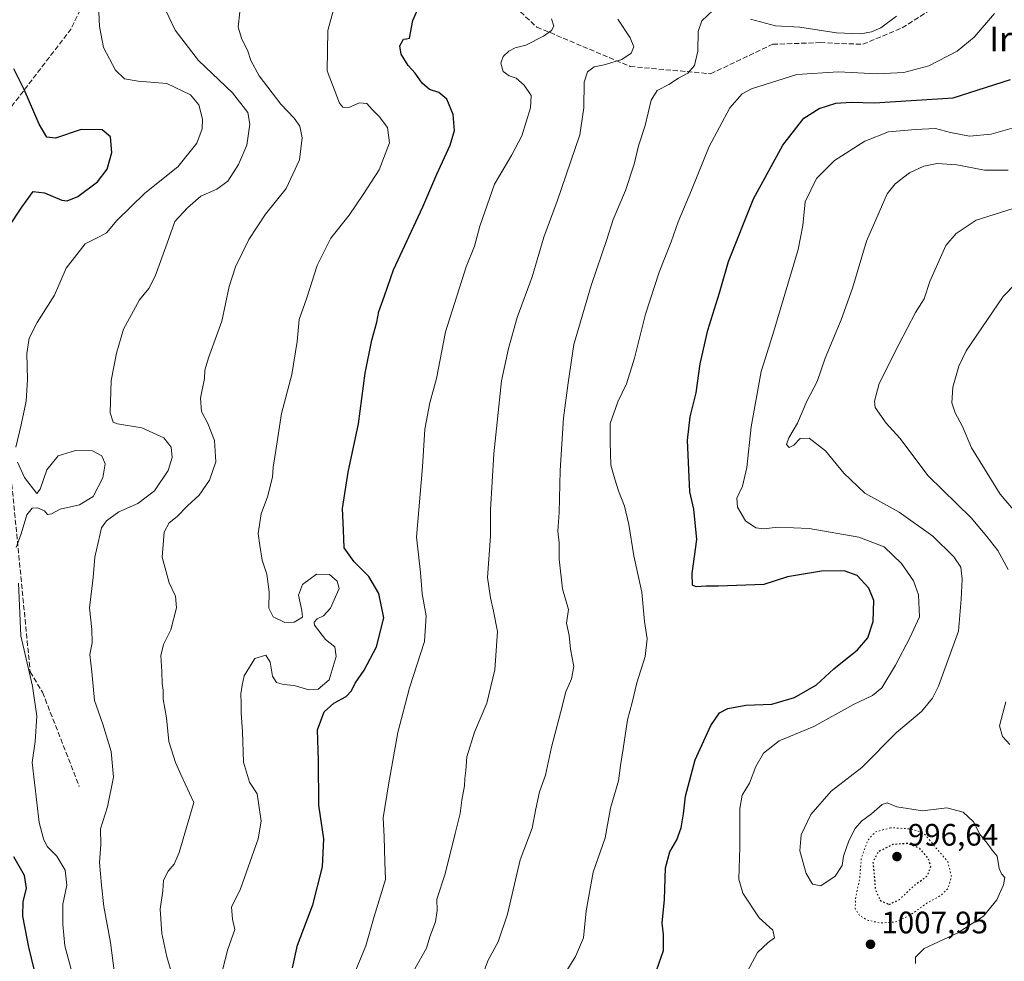
# Model space of a CAD drawing. Units: metres. Extents: x 590059 to 593503, y 4754470 to 4756829.
# Drawn here: x 592686 to 593004, y 4755845 to 4756149 of the extents above; entities that cross this region are included whole.
import ezdxf
from ezdxf.enums import TextEntityAlignment as Align

# ---------------------------------------------------------------- set-up
doc = ezdxf.new("R2010")
doc.units = ezdxf.units.M
doc.header["$MEASUREMENT"] = 0
doc.linetypes.add('DGN Style 3', pattern=[2.307223, 1.648017, -0.659207])
doc.linetypes.add('DGN Style 5', pattern=[1.153612, 0.494405, -0.659207])
for name, color, linetype, lineweight in [('Curva de nivel maestra', 30, 'Continuous', 30), ('Curva de nivel maestra depresión', 30, 'DGN Style 5', 30), ('Curva de nivel normal', 30, 'Continuous', 0), ('Curva de nivel normal depresión', 30, 'DGN Style 5', 0), ('Instalación de energía eléctrica Cxs', 135, 'Continuous', 0), ('Punto de cota en terreno', 7, 'Continuous', 0), ('Rótulo de punto de cota en terreno', 7, 'Continuous', 0), ('Senda', 7, 'DGN Style 3', 0), ('Texto cartográfico', 7, 'Continuous', 0)]:
    doc.layers.add(name, color=color, linetype=linetype, lineweight=lineweight)
doc.styles.add('Style-Arial', font='txt')

# ---------------------------------------------------------------- blocks, each defined once
blk = doc.blocks.new('5PATER')
at = {"layer": 'Instalación de energía eléctrica Cxs', "linetype": 'Continuous', "lineweight": 0}
h = blk.add_hatch(color=51, dxfattribs=at)
edge = h.paths.add_edge_path()
edge.add_ellipse((0, 0), major_axis=(-0.11, -0.111), ratio=0.999422, start_angle=0, end_angle=360)

msp = doc.modelspace()

# ---------------------------------------------------------------- linework, layer by layer
at = {"layer": 'Curva de nivel maestra', "color": 30, "linetype": 'Continuous', "lineweight": 30, "flags": 128}
for points, elevation in [([(592773.64, 4755843.1201), (592775.28, 4755850.4301), (592780.26, 4755863.3801), (592783.42, 4755875.6601), (592783.77, 4755884.7801), (592782.19, 4755895.5901), (592782.11, 4755910.0201), (592781.81, 4755919.9301), (592783.95, 4755925.7801), (592787.02, 4755928.5001), (592791, 4755930.6501), (592792.76, 4755932.5501), (592793.98, 4755935.0001), (592796.8, 4755939.1701), (592800.79, 4755946.7801), (592803.17, 4755956.1101), (592801.53, 4755963.9401), (592798.34, 4755969.5001), (592793.65, 4755974.1401), (592790.38, 4755978.7401), (592790.12, 4755984.4501), (592789.87, 4755991.4501), (592791.66, 4756003.1201), (592795.03, 4756018.7801), (592797.2, 4756035.1201), (592799.28, 4756045.7201), (592800.93, 4756051.5401), (592801.62, 4756055.0601), (592803.36, 4756060.1201), (592806.36, 4756068.4501), (592815.79, 4756088.7801), (592820.29, 4756099.4201), (592824.62, 4756108.7701), (592826.01, 4756113.5001), (592825.59, 4756118.7001), (592823.6, 4756123.5601), (592820.97, 4756125.7401), (592817.94, 4756126.7601), (592815.56, 4756128.7701), (592813.34, 4756132.0401), (592811.08, 4756134.5001), (592808.77, 4756138.1101), (592808.34, 4756140.8601), (592809.5, 4756142.9301), (592810.52, 4756143.0601), (592811.51, 4756143.2901), (592812.57, 4756149.0001), (592815.34, 4756155.3201)], 975), ([(592677.89, 4756076.3501), (592686.22, 4756088.7601), (592689.87, 4756093.7301), (592693.58, 4756093.3501), (592699.2, 4756090.9401), (592700.86, 4756090.8001), (592704.3, 4756092.1601), (592710.68, 4756096.9401), (592713.81, 4756100.9501), (592715.27, 4756106.3801), (592714.91, 4756111.4001), (592712.22, 4756113.7101), (592705.38, 4756113.8001), (592697.12, 4756111.0001), (592694.26, 4756111.3401), (592691.86, 4756115.5601), (592686.94, 4756126.6801), (592683.68, 4756133.3901)], 950), ([(592891.26, 4755842.2001), (592893.6, 4755848.6801), (592893.59, 4755853.8601), (592893.09, 4755857.4501), (592893.91, 4755865.1701), (592894.24, 4755875.3401), (592895.56, 4755880.5101), (592897.82, 4755884.3901), (592899.23, 4755888.3101), (592900, 4755892.8201), (592900.66, 4755898.5301), (592903.84, 4755910.2901), (592908.91, 4755921.3401), (592911.63, 4755925.3801), (592914.3, 4755926.8701), (592920.19, 4755927.9001), (592928.54, 4755928.2401), (592935.86, 4755930.3301), (592942.96, 4755934.4701), (592948.63, 4755939.6801), (592956.3, 4755945.8001), (592959.63, 4755949.6001), (592961.32, 4755954.9201), (592961.53, 4755961.6801), (592959.88, 4755965.6601), (592956.09, 4755969.7401), (592951.97, 4755971.2801), (592944.63, 4755971.2201), (592933.64, 4755969.3201), (592925.99, 4755966.8901), (592911.3, 4755966.3001), (592907.3, 4755966.3601), (592904.17, 4755966.0701), (592902.9, 4755966.6801), (592902.86, 4755970.3701), (592904.37, 4755981.4101), (592903.34, 4755991.1601), (592902.03, 4755996.7901), (592901.37, 4756013.5101), (592902.22, 4756021.0201), (592904.08, 4756028.7601), (592905.39, 4756038.1201), (592907.85, 4756049.0401), (592911.61, 4756061.0501), (592914.58, 4756071.1701), (592922.6, 4756091.3801), (592932.14, 4756108.7801), (592938.96, 4756117.4801), (592943.91, 4756120.6001), (592949.3, 4756122.2801), (592954.22, 4756122.6201), (592961.72, 4756122.4401), (592987.21, 4756124.0301), (593005.7, 4756129.9901)], 1000), ([(592683.63, 4755724.5501), (592686.63, 4755726.7201), (592692.96, 4755728.9801), (592696.22, 4755730.9701), (592697.47, 4755732.7801), (592700.04, 4755742.9801), (592700.46, 4755756.4401), (592701.86, 4755768.3401), (592701.84, 4755776.6601), (592700.95, 4755783.4301), (592699.56, 4755788.2401), (592697.23, 4755791.9201), (592693.78, 4755795.8201), (592692.49, 4755799.3101), (592692.41, 4755803.2301), (592693.33, 4755809.8201), (592694.22, 4755821.6601), (592692.95, 4755831.5901), (592688.44, 4755849.7601), (592686.57, 4755859.7801), (592686.7, 4755864.5101), (592687.71, 4755868.6801), (592687.07, 4755872.8401), (592683.62, 4755878.9201)], 950)]:
    msp.add_lwpolyline(points, dxfattribs=dict(at, elevation=elevation))
at = {"layer": 'Curva de nivel maestra depresión', "color": 30, "linetype": 'DGN Style 5', "lineweight": 30, "elevation": 1000, "flags": 128}
msp.add_lwpolyline([(592966.42, 4755863.5701), (592969.86, 4755865.1601), (592974.65, 4755869.7601), (592978.89, 4755872.8201), (592979.9, 4755875.8101), (592979.16, 4755878.4501), (592976.39, 4755881.5601), (592972.61, 4755883.2401), (592967.55, 4755882.8701), (592962.88, 4755880.4701), (592961.24, 4755877.3001), (592962.02, 4755868.4401), (592963.63, 4755864.7601), (592966.42, 4755863.5701)], dxfattribs=at)
at = {"layer": 'Curva de nivel normal', "color": 30, "linetype": 'Continuous', "lineweight": 0, "flags": 128}
for points, elevation in [([(592716.13, 4755841.28), (592714.9, 4755851.3), (592712.76, 4755862.87), (592712, 4755869.73), (592711.29, 4755877.11), (592711.73, 4755882.88), (592711.6, 4755888), (592713.96, 4755895.11), (592715.84, 4755904.62), (592715.04, 4755912.91), (592712.4, 4755921.78), (592709.69, 4755929.35), (592708.84, 4755938.71), (592708.23, 4755944.26), (592708.91, 4755948.03), (592708.85, 4755952.37), (592708.11, 4755959.37), (592709.24, 4755969.09), (592709.8, 4755975.68), (592712, 4755985.14), (592713.59, 4755987.47), (592717.6, 4755990.34), (592723.71, 4755993), (592729.06, 4755997.16), (592733.46, 4756003.67), (592734.77, 4756007.83), (592734.44, 4756011.26), (592732.1, 4756014.25), (592725, 4756017.49), (592717.14, 4756018.8), (592715.78, 4756019.33), (592714.8, 4756022.31), (592715.06, 4756032.71), (592716.84, 4756041.57), (592719.1, 4756049.35), (592724.25, 4756058.78), (592727.28, 4756062.45), (592729.31, 4756066.45), (592733.16, 4756077.12), (592735.68, 4756084.12), (592739.77, 4756088.48), (592744.04, 4756092.23), (592749.19, 4756094.54), (592752.79, 4756097.13), (592756.29, 4756102.45), (592758.97, 4756108.78), (592759.92, 4756115.48), (592759.22, 4756119.3), (592754.29, 4756125.68), (592743.33, 4756136.12), (592735.82, 4756145.89), (592731.68, 4756154.5)], 960), ([(592751.15, 4755842.61), (592752.72, 4755848.78), (592755.06, 4755855.45), (592754.26, 4755858.78), (592754, 4755862.78), (592756.8, 4755868.24), (592762.6, 4755884.74), (592763.52, 4755890.41), (592762.28, 4755899.22), (592759.84, 4755902.98), (592757.88, 4755909.46), (592757.53, 4755919.38), (592757.08, 4755925.28), (592757.15, 4755928.51), (592757, 4755931.54), (592757.43, 4755934.31), (592758.06, 4755937.42), (592761.56, 4755942.97), (592765.1, 4755944.06), (592766.51, 4755941.78), (592767.26, 4755937.23), (592768.5, 4755935.24), (592770.73, 4755934.59), (592774.22, 4755934.21), (592778.98, 4755932.86), (592781.99, 4755933.09), (592785.52, 4755936.08), (592787.82, 4755943.64), (592787.39, 4755946.7), (592784.36, 4755949.15), (592780.8, 4755953.7), (592780.64, 4755954.71), (592781.65, 4755955.77), (592783.7, 4755956.7), (592785.97, 4755959.27), (592788.76, 4755965.58), (592788.15, 4755967.89), (592785.68, 4755970.08), (592781.4, 4755970.17), (592776.96, 4755966.82), (592775.67, 4755963.4), (592776.67, 4755958.49), (592776.9, 4755956.31), (592774.26, 4755954.74), (592771.24, 4755954.63), (592767.46, 4755956.44), (592766.06, 4755959.24), (592766.1, 4755964.49), (592765.44, 4755970.15), (592763.92, 4755974.74), (592763.08, 4755979.47), (592762.54, 4755983.33), (592763.56, 4755989.64), (592765.59, 4755995.18), (592767.24, 4756001.48), (592767.49, 4756004.78), (592768.32, 4756010.11), (592770.1, 4756022.14), (592773.49, 4756034.64), (592775.16, 4756045.34), (592775.88, 4756052.41), (592778.31, 4756059.45), (592781.7, 4756069.84), (592786.11, 4756078.68), (592792, 4756086.18), (592796.51, 4756092.78), (592801.69, 4756100.78), (592805.05, 4756109.45), (592804.42, 4756114.44), (592801.72, 4756118.02), (592799.4, 4756120.22), (592797.66, 4756122.2), (592795.32, 4756122.4), (592791.93, 4756120.93), (592790, 4756121.01), (592788.84, 4756122.34), (592784.87, 4756132.75), (592785.09, 4756145.78), (592787.85, 4756156.12)], 970), ([(592684.28, 4756011.17), (592686.04, 4756018.46), (592687.6, 4756026.12), (592688.11, 4756033.12), (592687.83, 4756041.45), (592688.61, 4756046.45), (592691.18, 4756051.49), (592696.73, 4756060.3), (592700.55, 4756068.98), (592706.66, 4756076.93), (592711.22, 4756079.17), (592713.63, 4756080.48), (592716.96, 4756084.38), (592725.96, 4756093.22), (592736.63, 4756101.8), (592742.8, 4756109.38), (592744.5, 4756114.04), (592744.58, 4756117.1), (592743.46, 4756121.75), (592740.71, 4756125.03), (592733.13, 4756128.62), (592723.79, 4756129.45), (592719.4, 4756130.22), (592716.48, 4756132.92), (592712.62, 4756140.24), (592711.28, 4756147.09), (592711.13, 4756151.69)], 955), ([(592734.83, 4755840.76), (592733.09, 4755846.58), (592731.46, 4755854.13), (592730.92, 4755862.05), (592731.8, 4755867.93), (592732.03, 4755871.38), (592733.56, 4755874.26), (592735.46, 4755876.57), (592737.06, 4755880.35), (592741.77, 4755896.45), (592737.58, 4755905.49), (592735.87, 4755909.38), (592733.77, 4755916.18), (592732.94, 4755923.78), (592731.91, 4755929.8), (592731.93, 4755932.79), (592731.62, 4755934.88), (592731.51, 4755938.82), (592731.11, 4755943.93), (592731.99, 4755947.5), (592734.42, 4755952.22), (592736.18, 4755959.36), (592735.87, 4755963.14), (592733.82, 4755967.41), (592731.59, 4755975.69), (592732.21, 4755983.76), (592733.83, 4755986.8), (592736.39, 4755988.84), (592739.74, 4755992.23), (592743.53, 4755995.7), (592746.84, 4756000.56), (592748.9, 4756006.49), (592748.5, 4756013.32), (592746.36, 4756018.85), (592744.24, 4756022.72), (592743.91, 4756027.06), (592745.22, 4756033.35), (592745.34, 4756036.08), (592746.53, 4756040.06), (592750.8, 4756051.95), (592753.17, 4756063.09), (592755.22, 4756069.49), (592759.62, 4756078.28), (592765.01, 4756086.49), (592771.62, 4756094.78), (592775.98, 4756104.02), (592776.84, 4756111.15), (592776.08, 4756114.9), (592774.21, 4756117.49), (592769.96, 4756121.94), (592762.92, 4756131.16), (592760.17, 4756136.14), (592759.29, 4756139.06), (592757.2, 4756143.35), (592756.16, 4756146.9), (592756.68, 4756151.84)], 965), ([(592909.59, 4756152.38), (592905.94, 4756148.88), (592904.76, 4756145.45), (592904.7, 4756139.07), (592903.53, 4756134.5), (592901.42, 4756132.05), (592898.46, 4756130.33), (592895.3, 4756128.33), (592891.49, 4756126.45), (592889.62, 4756123.23), (592887.59, 4756115.14), (592885.47, 4756108.58), (592884.06, 4756102.62), (592881.24, 4756094.06), (592877.32, 4756084.72), (592875.24, 4756078.27), (592870.18, 4756063.45), (592864.58, 4756044.33), (592862.72, 4756031.97), (592861.24, 4756020.73), (592860.19, 4756003.71), (592859.81, 4755990.09), (592859.4, 4755984.07), (592859.9, 4755980.35), (592859.86, 4755975.08), (592860.98, 4755965.44), (592862.85, 4755958.76), (592862.19, 4755954.35), (592863.08, 4755950.42), (592863.5, 4755946.01), (592864.54, 4755940.37), (592863.85, 4755936.37), (592861.98, 4755932.22), (592860.23, 4755925.37), (592857.35, 4755914.34), (592855.43, 4755905.3), (592853.52, 4755899.94), (592852.27, 4755894.41), (592851.16, 4755888.12), (592847.24, 4755877.98), (592843.14, 4755860.37), (592840.18, 4755851.48), (592836.86, 4755845.57), (592833.87, 4755837.61)], 990), ([(593000.49, 4756151.24), (592993.92, 4756143.64), (592988.42, 4756139.05), (592979.33, 4756134.33), (592971.23, 4756132.23), (592962.6, 4756131.8), (592950.08, 4756132.41), (592936.67, 4756131.53), (592921.97, 4756126.95), (592918.97, 4756125.3), (592915, 4756120.82), (592908.27, 4756108.28), (592902.66, 4756094.2), (592898.28, 4756083.96), (592895.99, 4756077.54), (592892.12, 4756067.78), (592887.73, 4756054.12), (592884.21, 4756039.91), (592881.58, 4756031.62), (592878.8, 4756025.89), (592876.28, 4756018.89), (592876.38, 4756012.78), (592876.57, 4756005.36), (592877.84, 4756000.91), (592879, 4755997.15), (592880.97, 4755992.12), (592882.4, 4755986.22), (592884.03, 4755976.16), (592886.57, 4755964.38), (592887.42, 4755954.91), (592888.26, 4755949.33), (592887.6, 4755943.6), (592884.9, 4755935.12), (592883.48, 4755928.78), (592881.96, 4755923.12), (592880.5, 4755913.78), (592879.62, 4755908.45), (592879.07, 4755903.45), (592876.41, 4755894.61), (592874.75, 4755885.09), (592870.8, 4755873.94), (592868.55, 4755861.45), (592867.76, 4755852.78), (592865.11, 4755846.68), (592861.24, 4755840.45)], 995), ([(592793.06, 4755839.78), (592797.33, 4755850.12), (592800.05, 4755859.69), (592803.77, 4755871.64), (592803.5, 4755877.32), (592803.34, 4755885.38), (592802.94, 4755891.46), (592804.75, 4755902.12), (592807.77, 4755919.12), (592811.54, 4755933.45), (592816.3, 4755948.45), (592816.85, 4755956.72), (592815.63, 4755963.87), (592815.08, 4755970.72), (592813.78, 4755982.12), (592815.67, 4756004.86), (592816.46, 4756017.08), (592818.11, 4756025.58), (592820.19, 4756033.36), (592823.09, 4756048.51), (592829.82, 4756069.45), (592832.45, 4756076.12), (592834.23, 4756082.63), (592838.94, 4756096.18), (592844.56, 4756105.63), (592847.76, 4756111.78), (592850.55, 4756120.78), (592850.76, 4756124.78), (592848.56, 4756128.16), (592845.94, 4756130.36), (592843.67, 4756131.12), (592841.81, 4756132.52), (592841, 4756135.26), (592841.81, 4756137.39), (592843.6, 4756139.14), (592845.64, 4756140.14), (592849.1, 4756141.06), (592854.76, 4756143.91), (592857.41, 4756145.79), (592858.18, 4756147.23), (592857.39, 4756149.54)], 980), ([(592813.16, 4755842.78), (592816.97, 4755849.45), (592818.06, 4755853.12), (592819.87, 4755857.97), (592820.47, 4755861.54), (592820.33, 4755865.21), (592823.05, 4755873.4), (592826.23, 4755886.44), (592827.91, 4755892.91), (592828.43, 4755897.25), (592829.31, 4755901.8), (592829.36, 4755904.18), (592829.66, 4755906.84), (592829.99, 4755911.26), (592832.54, 4755919.2), (592836.43, 4755928.56), (592839.1, 4755939.26), (592839.94, 4755951.68), (592838.63, 4755958.26), (592837.64, 4755962.51), (592836.65, 4755969.09), (592837.63, 4755982.5), (592837.66, 4755991), (592838.77, 4756009.01), (592841.24, 4756032.59), (592843.5, 4756043.1), (592846.23, 4756053.07), (592851.11, 4756066.26), (592854.88, 4756079.08), (592859.18, 4756090.61), (592866.48, 4756112.12), (592867.83, 4756120.78), (592867.9, 4756129.12), (592868.98, 4756132.45), (592871.18, 4756134.09), (592874.44, 4756134.69), (592880.14, 4756136.43), (592883.09, 4756138.45), (592883.98, 4756140.45), (592882.76, 4756143.45), (592878.85, 4756149.45)], 985), ([(592968.86, 4756150.42), (592963.82, 4756146.66), (592960.78, 4756145.36), (592957.32, 4756144.71), (592949.42, 4756144.97), (592937.64, 4756146.8), (592929.71, 4756147.29), (592921.7, 4756149.41)], 990), ([(593006.94, 4756114.5), (592999.43, 4756112.27), (592992.46, 4756111.62), (592986.34, 4756112.83), (592981.48, 4756114.18), (592975, 4756113.83), (592966.3, 4756113.02), (592958.63, 4756110.01), (592948.85, 4756103.79), (592942.99, 4756097.94), (592939.33, 4756090.45), (592938.6, 4756082.78), (592937.13, 4756075.01), (592928.9, 4756047.58), (592925.08, 4756035.7), (592921.94, 4756017.76), (592920.47, 4756004.67), (592919.13, 4755998.59), (592917.29, 4755994.78), (592917.44, 4755991.84), (592920.06, 4755987.41), (592923.35, 4755985.18), (592925.96, 4755984.79), (592930.48, 4755985.34), (592940.61, 4755984.94), (592956.68, 4755982.17), (592964.89, 4755979.04), (592970.52, 4755973.68), (592974.34, 4755968.1), (592975.93, 4755963.55), (592976.27, 4755956.42), (592973.18, 4755949.69), (592968.51, 4755940.77), (592964.11, 4755933.48), (592961.12, 4755930.99), (592954.91, 4755928.1), (592942.12, 4755921), (592930.96, 4755916.36), (592925.89, 4755912.44), (592923.35, 4755908.1), (592921.38, 4755902.7), (592918.96, 4755898.83), (592918.18, 4755894.51), (592918.22, 4755882.04), (592917.88, 4755871.7), (592919.16, 4755867.17), (592924.5, 4755859.25), (592928.92, 4755855.24), (592929.42, 4755852.71), (592927.35, 4755851.21), (592923.94, 4755847.97), (592920.61, 4755841.82)], 1005), ([(593004.96, 4756100.65), (592997.3, 4756100.68), (592988.3, 4756102.41), (592981.96, 4756102.85), (592977.66, 4756102), (592973.1, 4756099.83), (592968.4, 4756096.23), (592965.84, 4756093.04), (592959.12, 4756077.71), (592954.58, 4756062.59), (592950.93, 4756052.34), (592945.76, 4756039.98), (592943.22, 4756032.45), (592939.86, 4756026.12), (592936.85, 4756019.01), (592934.09, 4756014.26), (592933.32, 4756012.04), (592934.16, 4756011.16), (592935.7, 4756011.9), (592937.69, 4756014.02), (592940.58, 4756014.07), (592945.88, 4756009.99), (592951.85, 4756002.8), (592958.64, 4755996.4), (592969.76, 4755990.24), (592980.61, 4755982.43), (592987.36, 4755975.84), (592989.63, 4755972.45), (592990.09, 4755968.58), (592989.77, 4755962.09), (592988.93, 4755951.82), (592982.46, 4755933.98), (592980.52, 4755930.15), (592976.94, 4755925.84), (592968.81, 4755919.03), (592957.68, 4755907.78), (592947.7, 4755900.12), (592941.12, 4755892.62), (592938, 4755886.05), (592937.59, 4755880.88), (592939.68, 4755873.57), (592941.7, 4755870.04), (592944.42, 4755869.51), (592949.01, 4755872.67), (592951.29, 4755876.16), (592951.69, 4755879.12), (592953.45, 4755884.1), (592955.54, 4755888.05), (592957.56, 4755890.43), (592960.72, 4755892.78), (592964.21, 4755895.82), (592965.82, 4755896.38), (592968.96, 4755895.08), (592977.3, 4755893.78), (592985.15, 4755894.72), (592990.44, 4755893.37), (592993.69, 4755890.22), (592995.82, 4755886.23), (592998.19, 4755883.33), (592999.77, 4755881.11), (593001.36, 4755879.11), (593002.06, 4755875.17), (593002.76, 4755873.42), (593003.85, 4755872.28), (593003.4, 4755869.87), (593001.3, 4755865.01), (592996.96, 4755859.7), (592988.63, 4755854.33), (592977.82, 4755849.3), (592974.96, 4755846.5), (592975.04, 4755844.44)], 1010), ([(593006.59, 4756088.3), (592994.63, 4756084.52), (592988.1, 4756080.21), (592984.76, 4756076.29), (592979.63, 4756064.69), (592977.78, 4756059.08), (592974.96, 4756054.71), (592969.64, 4756044.36), (592963.3, 4756031.74), (592961.71, 4756026.12), (592961.96, 4756024.02), (592965.46, 4756018.94), (592969.95, 4756014.1), (592979.13, 4756001.95), (592992.98, 4755988.43), (592998.06, 4755982.39), (593001.57, 4755977.88), (593004.95, 4755971.7)], 1015), ([(593011.42, 4756068.21), (593003.32, 4756059.82), (592991.35, 4756042.28), (592988.99, 4756037.37), (592987.05, 4756030.61), (592986.74, 4756025.56), (592987.85, 4756022.27), (592990.15, 4756017.92), (592993.12, 4756011.01), (593002.34, 4755996.09), (593008.5, 4755988.78)], 1020), ([(592684.41, 4755978.82), (592686.03, 4755983.21), (592687.79, 4755989.33), (592689.54, 4755991.54), (592691.24, 4755991.61), (592693.53, 4755990.68), (592694.55, 4755989.51), (592695.76, 4755989.64), (592698.63, 4755991.22), (592704.9, 4755992.54), (592709.26, 4755995.33), (592712.45, 4756001.34), (592713.15, 4756005.85), (592712.08, 4756008.4), (592709.02, 4756010.05), (592703.56, 4756010.11), (592698.02, 4756008.37), (592694.34, 4756003.85), (592692.2, 4755997.63), (592691.06, 4755996.24), (592687.09, 4756001.4), (592684.87, 4756006.32)], 955), ([(592703.96, 4755835.78), (592700.15, 4755850.12), (592699.49, 4755857.03), (592699.49, 4755863.64), (592700.82, 4755869.8), (592700.28, 4755874.56), (592697.49, 4755879.1), (592694.37, 4755882.27), (592693.28, 4755884.74), (592691.8, 4755889.96), (592689.56, 4755909.38), (592690.56, 4755916.12), (592691.02, 4755924.31), (592689.63, 4755934), (592685.94, 4755950.3), (592685.17, 4755967.32)], 955), ([(593004.14, 4755928.93), (593002.17, 4755921.21), (593003.15, 4755917.76), (593005.5, 4755915.14)], 1015)]:
    msp.add_lwpolyline(points, dxfattribs=dict(at, elevation=elevation))
at = {"layer": 'Curva de nivel normal depresión', "color": 30, "linetype": 'DGN Style 5', "lineweight": 0, "elevation": 1005, "flags": 128}
msp.add_lwpolyline([(592966.96, 4755888.31), (592961.96, 4755886.92), (592959.52, 4755884.11), (592957.48, 4755878.47), (592956.96, 4755871.96), (592955.58, 4755865.35), (592955.53, 4755862.08), (592957.03, 4755859.85), (592959.72, 4755858.36), (592963.79, 4755857.55), (592968.56, 4755857.87), (592973.03, 4755859.95), (592978.7, 4755863.94), (592983.14, 4755866.43), (592985.49, 4755868.69), (592986.6, 4755872.43), (592985.46, 4755877.28), (592977.74, 4755886.45), (592973.71, 4755887.92), (592966.96, 4755888.31)], dxfattribs=at)
at = {"layer": 'Senda', "color": 7, "linetype": 'DGN Style 3', "lineweight": 0}
for points in [[(592741.8469, 4756240.2937, 963.4194), (592729.9411, 4756204.5757, 975.8448), (592702.1599, 4756146.3673, 976.9045), (592671.7327, 4756106.6797, 967.7399), (592663.7951, 4756078.8983, 965.835), (592682.3161, 4756006.1377, 973.8165), (592688.9307, 4755938.6689, 974.1978), (592692.8995, 4755932.0543, 974.2321), (592704.8057, 4755901.6271, 976.9126)], [(592830.4281, 4756167.5131, 995.16), (592852.6533, 4756146.8755, 1001.7883), (592882.8161, 4756134.1753, 1007.2906), (592908.7459, 4756131.7941, 1013.0657), (592928.8541, 4756141.3191, 1013.0142), (592944.1999, 4756141.8483, 1013.0569), (592957.9585, 4756141.3191, 1013.0417), (592970.6587, 4756146.6109, 1014.5239), (592998.7045, 4756164.6025, 1014.6894)]]:
    msp.add_polyline3d(points, dxfattribs=at)

# ---------------------------------------------------------------- block references
at = {"layer": 'Punto de cota en terreno', "color": 7, "linetype": 'Continuous', "lineweight": 0, "xscale": 10, "yscale": 10, "zscale": 10}
for p in [(592969, 4755879, 996.64), (592960.45, 4755850.67, 1007.95)]:
    msp.add_blockref('5PATER', p, dxfattribs=at)

# ---------------------------------------------------------------- texts
at = {"layer": 'Rótulo de punto de cota en terreno', "color": 7, "linetype": 'Continuous', "lineweight": 0, "style": 'Style-Arial'}
for s, p in [('996,64', (592972.5278, 4755882.5278)), ('1007,95', (592963.9778, 4755854.1978))]:
    msp.add_text(s, height=7, dxfattribs=at).set_placement(p)
at = {"layer": 'Texto cartográfico', "color": 7, "linetype": 'Continuous', "lineweight": 0, "style": 'Style-Arial'}
msp.add_text('Iraundiko Putzua', height=8, dxfattribs=at).set_placement((593042.4355, 4756143.0502), align=Align.MIDDLE_CENTER)

doc.saveas('drawing.dxf')
